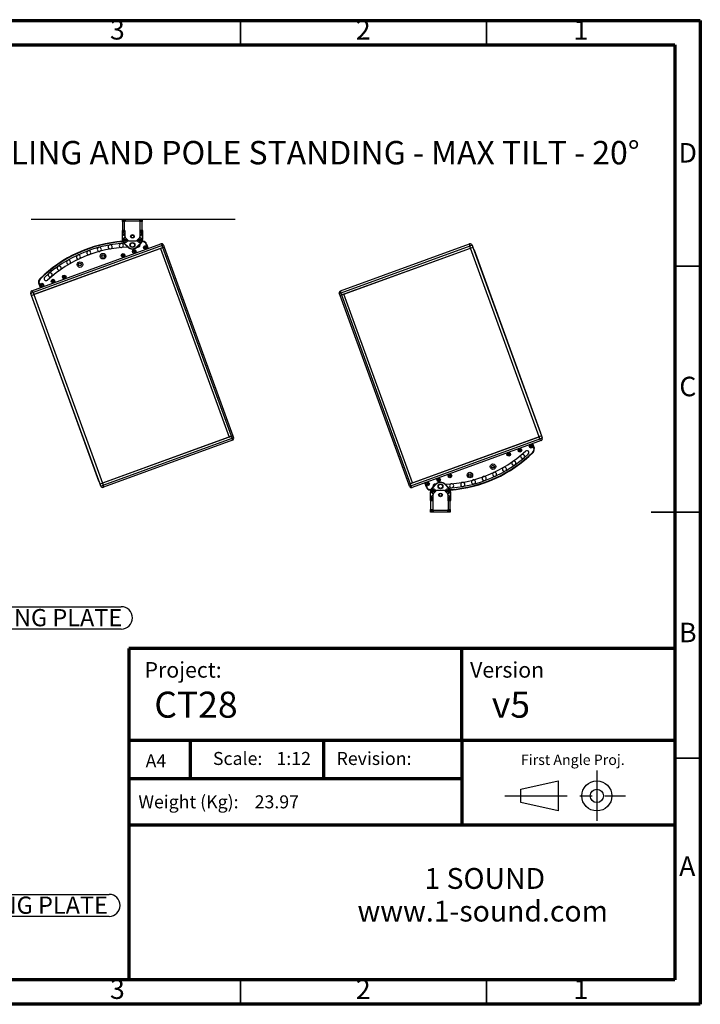
# Model space of a CAD drawing. Units: millimetres. Extents: x 60 to 3504, y 60 to 2462.
# Drawn here: x 1843 to 3504, y 60 to 2462 of the extents above; entities that cross this region are included whole.
import ezdxf

# ---------------------------------------------------------------- set-up
doc = ezdxf.new("R2010")
doc.units = ezdxf.units.MM
doc.header["$LTSCALE"] = 12
doc.linetypes.add('CENTERX2', pattern=[20.32, 12.7, -2.54, 2.54, -2.54])
doc.layers.add('FORMAT', color=7, linetype='Continuous')
doc.layers.add('LINE', color=7, linetype='Continuous')
doc.styles.add('SLDTEXTSTYLE0', font='TXT', dxfattribs={"width": 0.75})

# ---------------------------------------------------------------- blocks, each defined once
blk = doc.blocks.new('SW_NOTE_0')
at = {"layer": 'FORMAT', "color": 0, "char_height": 50.8, "attachment_point": 2, "style": 'SLDTEXTSTYLE0'}
for s, insert in [('1 SOUND', (142.9, 65.5)), ('www.1-sound.com', (137.9, -14.2))]:
    blk.add_mtext(s, dxfattribs=dict(at, insert=insert))
blk = doc.blocks.new('SW_NOTE_0_1')
at = {"layer": 'FORMAT', "color": 0}
for p, q in [((27.4, 27), (502.1, 27)), ((502.1, -27.8), (27.4, -27.8))]:
    blk.add_line(p, q, dxfattribs=at)
for centre, start, end in [((27.4, -0.4), 90, 270), ((502.1, -0.4), 270, 90)]:
    blk.add_arc(centre, 27.4, start, end, dxfattribs=at)
at = {"layer": 'FORMAT', "color": 0, "insert": (261.2, 21.3), "char_height": 42, "attachment_point": 2, "style": 'SLDTEXTSTYLE0'}
blk.add_mtext('MOUNTING PLATE', dxfattribs=at)
blk = doc.blocks.new('SW_NOTE_0_2')
at = {"layer": 'FORMAT', "color": 0}
for p, q in [((0, -0.4), (417, -0.4)), ((417, -54.2), (0, -54.2))]:
    blk.add_line(p, q, dxfattribs=at)
for centre, start, end in [((0, -27.3), 90, 270), ((417, -27.3), 270, 90)]:
    blk.add_arc(centre, 26.9, start, end, dxfattribs=at)
at = {"layer": 'FORMAT', "color": 0, "insert": (207.4, -5.6), "char_height": 42, "attachment_point": 2, "style": 'SLDTEXTSTYLE0'}
blk.add_mtext('RIGGING PLATE', dxfattribs=at)

msp = doc.modelspace()

# ---------------------------------------------------------------- linework, layer by layer
at = {"color": 7, "linetype": 'Continuous', "lineweight": 70}
for p, q in [((60, 2460), (3504, 2460)), ((3504, 2460), (3504, 60)), ((118, 2400), (3442, 2400)), ((3442, 2400), (3442, 120)), ((2109.4, 928.2), (2109.4, 703.7)), ((3442, 928.2), (2109.4, 928.2)), ((2922.2, 703.7), (2922.2, 928.2)), ((3062, 703.7), (2109.4, 703.7)), ((2109.4, 703.7), (2109.4, 120)), ((2259.6, 610.2), (2259.6, 703.7)), ((2585.7, 610.2), (2585.7, 703.7)), ((2922.2, 703.7), (2922.2, 497.3)), ((3423.2, 703.7), (3062, 703.7)), ((3442, 703.7), (3423.2, 703.7)), ((2922.2, 610.2), (2109.4, 610.2)), ((2922.2, 497.3), (2109.4, 497.3)), ((3442, 497.3), (2922.2, 497.3)), ((3442, 120), (118, 120)), ((3504, 60), (60, 60))]:
    msp.add_line(p, q, dxfattribs=at)
at = {"color": 7, "linetype": 'Continuous', "lineweight": 35}
for p, q in [((2382, 2400), (2382, 2460)), ((2982, 2400), (2982, 2460)), ((3444, 1860), (3504, 1860)), ((3504, 1260), (3384, 1260)), ((3444, 1260), (3504, 1260)), ((3444, 660), (3504, 660)), ((2382, 120), (2382, 60)), ((2982, 120), (2982, 60))]:
    msp.add_line(p, q, dxfattribs=at)
at = {"color": 7, "linetype": 'Continuous', "lineweight": 25}
for p, q in [((2094.3, 1972), (2094.3, 1975)), ((2094.3, 1975), (2097.3, 1975)), ((2097.3, 1972), (2094.3, 1972)), ((2097.3, 1971.7), (2094.3, 1971.7)), ((2094.3, 1971), (2094.3, 1971.7)), ((2094.3, 1971), (2097.3, 1971)), ((2094.3, 1969), (2094.3, 1971)), ((2097.3, 1975), (2097.3, 1972)), ((2097.3, 1975), (2099.3, 1975)), ((2097.3, 1972), (2099.3, 1972)), ((2097.3, 1971), (2097.3, 1971.7)), ((2097.3, 1971.7), (2097.4, 1971.7)), ((2097.3, 1971), (2097.3, 1969)), ((2097.4, 1971.7), (2100.3, 1971.7)), ((2097.4, 1970.7), (2097.4, 1971.7)), ((2097.4, 1969), (2097.4, 1970.7)), ((2099.3, 1975), (2137.3, 1975)), ((2099.3, 1972), (2099.3, 1975)), ((2100.3, 1974.8), (2100.3, 1970)), ((2136.3, 1970), (2100.3, 1970)), ((2136.3, 1970), (2136.3, 1974.8)), ((2136.3, 1971.7), (2139.2, 1971.7)), ((2137.3, 1975), (2137.3, 1972)), ((2137.3, 1975), (2139.3, 1975)), ((2137.3, 1972), (2139.3, 1972)), ((2139.2, 1971.7), (2139.2, 1970.7)), ((2139.2, 1971.7), (2139.3, 1971.7)), ((2139.2, 1970.7), (2139.2, 1969)), ((2139.3, 1972), (2139.3, 1975)), ((2139.3, 1975), (2142.3, 1975)), ((2142.3, 1972), (2139.3, 1972)), ((2139.3, 1971.7), (2142.3, 1971.7)), ((2139.3, 1971), (2139.3, 1971.7)), ((2139.3, 1971), (2142.3, 1971)), ((2139.3, 1969), (2139.3, 1971)), ((2142.3, 1975), (2142.3, 1972)), ((2142.3, 1971), (2142.3, 1971.7)), ((2142.3, 1971), (2142.3, 1969)), ((2093.3, 1947), (2093.3, 1926.2)), ((2094.3, 1947), (2093.3, 1947)), ((2094.3, 1969), (2094.3, 1947.2)), ((2099.3, 1969), (2094.3, 1969)), ((2094.3, 1947.2), (2099.3, 1947.2)), ((2094.3, 1926.2), (2094.3, 1947)), ((2099.9, 1947), (2094.3, 1947)), ((2099.3, 1947.2), (2099.3, 1969)), ((2100.3, 1932.1), (2100.3, 1946.2)), ((2136.3, 1946.2), (2136.3, 1932.1)), ((2142.3, 1947), (2136.7, 1947)), ((2142.3, 1969), (2137.3, 1969)), ((2137.3, 1947.2), (2137.3, 1969)), ((2137.3, 1947.2), (2142.3, 1947.2)), ((2142.3, 1947.2), (2142.3, 1969)), ((2142.3, 1947), (2142.3, 1926.2)), ((2143.3, 1947), (2142.3, 1947)), ((2143.3, 1926.2), (2143.3, 1947)), ((2093.3, 1926.2), (2094.3, 1926.2)), ((2100.2, 1921.5), (2101.6, 1921.6)), ((2101.8, 1928.6), (2106.8, 1923.5)), ((2110.4, 1922), (2126.2, 1922)), ((2129.8, 1923.5), (2134.8, 1928.6)), ((2134.9, 1921.6), (2136.4, 1921.5)), ((2142.3, 1926.2), (2143.3, 1926.2)), ((1873, 1800.2), (2187.8, 1914.8)), ((2190.7, 1910.5), (1875.9, 1796)), ((1877.7, 1791.3), (2192.5, 1905.8)), ((2186.5, 1903.7), (1877.7, 1791.3)), ((2097.7, 1915.6), (2098.4, 1916.3)), ((2097.7, 1915.6), (2106, 1907.3)), ((2106.7, 1908), (2098.4, 1916.3)), ((2106, 1907.3), (2106.7, 1908)), ((2118.3, 1902), (2118.3, 1903)), ((2138.2, 1916.3), (2129.9, 1908)), ((2129.9, 1908), (2130.6, 1907.3)), ((2130, 1906.8), (2131.6, 1906.7)), ((2130.6, 1907.3), (2138.9, 1915.6)), ((2138.2, 1916.3), (2138.9, 1915.6)), ((2144.2, 1920), (2142, 1920.2)), ((2142.4, 1921.1), (2144.2, 1921)), ((2144.2, 1921), (2144.2, 1920)), ((2152.8, 1914.4), (2151.9, 1914.1)), ((2155.9, 1903.2), (2151.9, 1914.1)), ((2152.8, 1914.4), (2156.8, 1903.5)), ((2192.5, 1905.8), (2186.5, 1903.7)), ((2186.5, 1903.7), (2354.1, 1443.2)), ((2194.2, 1911.8), (2190.7, 1910.5)), ((2192.5, 1905.8), (2190.7, 1910.5)), ((2192.5, 1905.8), (2195.9, 1907.1)), ((2360, 1445.4), (2192.5, 1905.8)), ((2194.2, 1911.8), (2195.9, 1907.1)), ((2195.9, 1907.1), (2363.5, 1446.7)), ((2626.1, 1800), (2940.9, 1914.6)), ((2941.4, 1909.4), (2626.6, 1794.8)), ((2628.3, 1790.1), (2943.1, 1904.7)), ((2634.2, 1792.3), (2943.1, 1904.7)), ((2947.3, 1911.6), (2941.4, 1909.4)), ((2943.1, 1904.7), (2941.4, 1909.4)), ((2943.1, 1904.7), (2949, 1906.9)), ((3110.7, 1444.3), (2943.1, 1904.7)), ((2947.3, 1911.6), (2949, 1906.9)), ((2949, 1906.9), (3116.6, 1446.4)), ((2951.9, 1899.9), (3114.3, 1453.6)), ((1892.1, 1829.2), (1892.8, 1828.5)), ((1889.7, 1818.7), (1890.7, 1819)), ((1893.7, 1807.7), (1889.7, 1818.7)), ((1890.7, 1819), (1894.6, 1808.1)), ((1875.9, 1796), (1870, 1793.8)), ((1871.7, 1789.1), (1870, 1793.8)), ((1871.7, 1789.1), (1877.7, 1791.3)), ((2039.3, 1328.7), (1871.7, 1789.1)), ((2036.4, 1335.6), (1874, 1782)), ((1875.9, 1796), (1877.7, 1791.3)), ((1877.7, 1791.3), (2045.2, 1330.8)), ((2626.6, 1794.8), (2623.1, 1793.6)), ((2624.8, 1788.9), (2623.1, 1793.6)), ((2624.8, 1788.9), (2628.3, 1790.1)), ((2792.4, 1328.4), (2624.8, 1788.9)), ((2626.6, 1794.8), (2628.3, 1790.1)), ((2634.2, 1792.3), (2628.3, 1790.1)), ((2628.3, 1790.1), (2795.9, 1329.7)), ((2801.8, 1331.8), (2634.2, 1792.3)), ((2360, 1445.4), (2045.2, 1330.8)), ((2354.1, 1443.2), (2045.2, 1330.8)), ((2354.1, 1443.2), (2360, 1445.4)), ((2363.5, 1446.7), (2360, 1445.4)), ((2361.8, 1440.7), (2360, 1445.4)), ((2361.8, 1440.7), (2365.2, 1442)), ((2363.5, 1446.7), (2365.2, 1442)), ((3110.7, 1444.3), (2795.9, 1329.7)), ((2801.8, 1331.8), (3110.7, 1444.3)), ((3116.6, 1446.4), (3110.7, 1444.3)), ((3112.4, 1439.6), (3110.7, 1444.3)), ((3112.4, 1439.6), (3118.3, 1441.7)), ((3116.6, 1446.4), (3118.3, 1441.7)), ((2047, 1326.1), (2361.8, 1440.7)), ((2362.2, 1435.6), (2047.4, 1321)), ((2797.6, 1325), (3112.4, 1439.6)), ((3115.3, 1435.3), (2800.5, 1320.7)), ((3097.7, 1416.5), (3093.7, 1427.4)), ((3094.6, 1427.8), (3098.6, 1416.9)), ((3096.2, 1406.3), (3095.5, 1407)), ((3098.6, 1416.9), (3097.7, 1416.5)), ((2045.2, 1330.8), (2039.3, 1328.7)), ((2041, 1324), (2039.3, 1328.7)), ((2041, 1324), (2047, 1326.1)), ((2045.2, 1330.8), (2047, 1326.1)), ((2795.9, 1329.7), (2792.4, 1328.4)), ((2794.1, 1323.7), (2792.4, 1328.4)), ((2794.1, 1323.7), (2797.6, 1325)), ((2795.9, 1329.7), (2801.8, 1331.8)), ((2795.9, 1329.7), (2797.6, 1325)), ((2835.5, 1321.1), (2831.5, 1332)), ((2832.4, 1332.4), (2836.4, 1321.4)), ((2835.5, 1321.1), (2836.4, 1321.4)), ((2857.7, 1328.2), (2849.4, 1319.9)), ((2850.1, 1319.2), (2858.5, 1327.5)), ((2858.3, 1328.7), (2856.7, 1328.8)), ((2858.5, 1327.5), (2857.7, 1328.2)), ((2870, 1333.5), (2870, 1332.5)), ((2882.3, 1328.2), (2881.6, 1327.5)), ((2881.6, 1327.5), (2889.9, 1319.2)), ((2890.6, 1319.9), (2882.3, 1328.2)), ((2844.1, 1315.5), (2846.3, 1315.4)), ((2844.1, 1314.5), (2844.1, 1315.5)), ((2845.9, 1314.4), (2844.1, 1314.5)), ((2846, 1309.3), (2845, 1309.3)), ((2845, 1309.3), (2845, 1288.5)), ((2846, 1288.5), (2846, 1309.3)), ((2850.1, 1319.2), (2849.4, 1319.9)), ((2853.4, 1313.9), (2851.9, 1314)), ((2852, 1289.3), (2852, 1303.4)), ((2858.6, 1312), (2853.5, 1307)), ((2877.9, 1313.5), (2862.1, 1313.5)), ((2886.6, 1307), (2881.5, 1312)), ((2888.1, 1314), (2886.7, 1313.9)), ((2888, 1303.4), (2888, 1289.3)), ((2890.6, 1319.9), (2889.9, 1319.2)), ((2894, 1309.3), (2894, 1288.5)), ((2895, 1309.3), (2894, 1309.3)), ((2895, 1288.5), (2895, 1309.3)), ((2845, 1288.5), (2846, 1288.5)), ((2846, 1288.5), (2851.6, 1288.5)), ((2846, 1288.3), (2846, 1266.5)), ((2851, 1288.3), (2846, 1288.3)), ((2851, 1288.3), (2851, 1266.5)), ((2888.4, 1288.5), (2894, 1288.5)), ((2889, 1288.3), (2889, 1266.5)), ((2894, 1288.3), (2889, 1288.3)), ((2894, 1288.5), (2895, 1288.5)), ((2894, 1266.5), (2894, 1288.3)), ((2846, 1266.5), (2851, 1266.5)), ((2846, 1264.5), (2846, 1266.5)), ((2849, 1264.5), (2846, 1264.5)), ((2846, 1264.5), (2846, 1263.8)), ((2849, 1263.8), (2846, 1263.8)), ((2846, 1260.5), (2846, 1263.5)), ((2846, 1263.5), (2849, 1263.5)), ((2849, 1260.5), (2846, 1260.5)), ((2849, 1266.5), (2849, 1264.5)), ((2849, 1264.5), (2849, 1263.8)), ((2849.1, 1263.8), (2849, 1263.8)), ((2849, 1263.5), (2849, 1260.5)), ((2851, 1263.5), (2849, 1263.5)), ((2851, 1260.5), (2849, 1260.5)), ((2849.1, 1264.8), (2849.1, 1266.5)), ((2849.1, 1263.8), (2849.1, 1264.8)), ((2852, 1263.8), (2849.1, 1263.8)), ((2851, 1260.5), (2851, 1263.5)), ((2889, 1260.5), (2851, 1260.5)), ((2852, 1265.5), (2888, 1265.5)), ((2852, 1265.5), (2852, 1260.7)), ((2888, 1260.7), (2888, 1265.5)), ((2890.9, 1263.8), (2888, 1263.8)), ((2889, 1266.5), (2894, 1266.5)), ((2889, 1263.5), (2889, 1260.5)), ((2891, 1263.5), (2889, 1263.5)), ((2891, 1260.5), (2889, 1260.5)), ((2890.9, 1266.5), (2890.9, 1264.8)), ((2890.9, 1264.8), (2890.9, 1263.8)), ((2891, 1263.8), (2890.9, 1263.8)), ((2891, 1264.5), (2891, 1266.5)), ((2894, 1264.5), (2891, 1264.5)), ((2891, 1264.5), (2891, 1263.8)), ((2891, 1263.8), (2894, 1263.8)), ((2891, 1260.5), (2891, 1263.5)), ((2891, 1263.5), (2894, 1263.5)), ((2894, 1260.5), (2891, 1260.5)), ((2894, 1266.5), (2894, 1264.5)), ((2894, 1264.5), (2894, 1263.8)), ((2894, 1263.5), (2894, 1260.5))]:
    msp.add_line(p, q, dxfattribs=at)
at = {"color": 8, "linetype": 'Continuous', "lineweight": 25}
for p, q in [((2100.3, 1970.7), (2097.4, 1970.7)), ((2139.2, 1970.7), (2136.3, 1970.7)), ((2951.9, 1899.9), (2951.5, 1899.8)), ((1874, 1782), (1874.3, 1782.1)), ((3114.3, 1453.6), (3114, 1453.5)), ((2036.4, 1335.6), (2036.8, 1335.7)), ((2849.1, 1264.8), (2852, 1264.8)), ((2888, 1264.8), (2890.9, 1264.8))]:
    msp.add_line(p, q, dxfattribs=at)
at = {"color": 7, "linetype": 'Continuous', "lineweight": 25, "flags": 128}
for points in [[(2099.3, 1975), (2099.8, 1975), (2099.9, 1975), (2100.1, 1975), (2100.2, 1975), (2100.3, 1974.8)], [(2136.3, 1974.8), (2136.4, 1975), (2136.6, 1975), (2136.7, 1975), (2136.9, 1975), (2137.1, 1975), (2137.3, 1975)], [(2187.8, 1914.8), (2188.1, 1914.8), (2188.4, 1914.6), (2188.8, 1914.3), (2189.2, 1913.7), (2189.6, 1913.1), (2190, 1912.3), (2190.4, 1911.5), (2190.7, 1910.5)], [(2940.9, 1914.6), (2940.7, 1914.4), (2940.5, 1914), (2940.5, 1913.5), (2940.5, 1912.9), (2940.6, 1912.1), (2940.8, 1911.2), (2941, 1910.3), (2941.4, 1909.4)], [(1873, 1800.2), (1873.3, 1800.2), (1873.6, 1800), (1874, 1799.7), (1874.4, 1799.2), (1874.8, 1798.5), (1875.2, 1797.7), (1875.6, 1796.9), (1875.9, 1796)], [(2626.1, 1800), (2625.9, 1799.8), (2625.7, 1799.5), (2625.7, 1798.9), (2625.7, 1798.3), (2625.8, 1797.5), (2626, 1796.7), (2626.2, 1795.8), (2626.6, 1794.8)], [(2362.2, 1435.6), (2362.5, 1435.7), (2362.6, 1436.1), (2362.6, 1436.6), (2362.6, 1437.2), (2362.5, 1438), (2362.3, 1438.9), (2362.1, 1439.8), (2361.8, 1440.7)], [(3115.3, 1435.3), (3115, 1435.3), (3114.7, 1435.5), (3114.3, 1435.9), (3113.9, 1436.4), (3113.5, 1437), (3113.1, 1437.8), (3112.7, 1438.7), (3112.4, 1439.6)], [(2047.4, 1321), (2047.7, 1321.2), (2047.8, 1321.5), (2047.8, 1322), (2047.8, 1322.7), (2047.7, 1323.4), (2047.5, 1324.3), (2047.3, 1325.2), (2047, 1326.1)], [(2800.5, 1320.7), (2800.2, 1320.7), (2799.9, 1320.9), (2799.5, 1321.3), (2799.1, 1321.8), (2798.7, 1322.5), (2798.3, 1323.2), (2797.9, 1324.1), (2797.6, 1325)], [(2852, 1260.7), (2851.9, 1260.6), (2851.7, 1260.5), (2851.6, 1260.5), (2851.4, 1260.5), (2851.2, 1260.5), (2851, 1260.5)], [(2889, 1260.5), (2888.5, 1260.5), (2888.4, 1260.5), (2888.2, 1260.5), (2888.1, 1260.6), (2888, 1260.7)]]:
    msp.add_lwpolyline(points, dxfattribs=at)
at = {"color": 7, "linetype": 'Continuous', "lineweight": 25}
for centre, radius in [((2100.8, 1924.1), 2.65), ((2100.8, 1924.1), 2.1), ((2118.3, 1933), 4.5), ((2118.3, 1933), 3.4), ((2135.8, 1924.1), 2.65), ((2135.8, 1924.1), 2.1), ((2118.3, 1912), 6), ((2118.3, 1912), 5), ((2122.7, 1896.4), 4.48), ((2122.7, 1896.4), 2.25), ((2122.7, 1896.4), 1.65), ((2149.9, 1906.3), 4.48), ((2149.9, 1906.3), 2.25), ((2149.9, 1906.3), 1.65), ((2046.6, 1884.7), 6.72), ((2046.6, 1884.7), 3.3), ((2046.6, 1884.7), 3.25), ((2095.4, 1886.5), 4.48), ((2095.4, 1886.5), 2.25), ((2095.4, 1886.5), 1.65), ((1990.2, 1864.2), 6.72), ((1990.2, 1864.2), 3.3), ((1990.2, 1864.2), 3.25), ((1924.4, 1824.2), 4.48), ((1924.4, 1824.2), 2.25), ((1924.4, 1824.2), 1.65), ((1951.7, 1834.2), 4.48), ((1951.7, 1834.2), 2.25), ((1951.7, 1834.2), 1.65), ((1897.2, 1814.3), 4.48), ((1897.2, 1814.3), 2.25), ((1897.2, 1814.3), 1.65), ((3091.2, 1421.2), 4.48), ((3091.2, 1421.2), 2.25), ((3091.2, 1421.2), 1.65), ((3036.7, 1401.4), 4.48), ((3036.7, 1401.4), 2.25), ((3036.7, 1401.4), 1.65), ((3063.9, 1411.3), 4.48), ((3063.9, 1411.3), 2.25), ((3063.9, 1411.3), 1.65), ((2998.1, 1371.4), 6.72), ((2998.1, 1371.4), 3.3), ((2998.1, 1371.4), 3.25), ((2892.9, 1349), 4.48), ((2892.9, 1349), 2.25), ((2892.9, 1349), 1.65), ((2941.7, 1350.9), 6.72), ((2941.7, 1350.9), 3.3), ((2941.7, 1350.9), 3.25), ((2838.4, 1329.2), 4.48), ((2838.4, 1329.2), 2.25), ((2838.4, 1329.2), 1.65), ((2865.6, 1339.1), 4.48), ((2865.6, 1339.1), 2.25), ((2865.6, 1339.1), 1.65), ((2870, 1323.5), 6), ((2870, 1323.5), 5), ((2852.5, 1311.4), 2.65), ((2852.5, 1311.4), 2.1), ((2870, 1302.5), 4.5), ((2870, 1302.5), 3.4), ((2887.5, 1311.4), 2.65), ((2887.5, 1311.4), 2.1)]:
    msp.add_circle(centre, radius, dxfattribs=at)
for centre, radius, start, end in [((2099.6, 1970.2), 1.86, 69.7024, 101.0269), ((2099.3, 1970), 1, 270, 0), ((2137, 1969.6), 2.41, 82.6169, 106.6537), ((2137.3, 1970), 1, 180, 270), ((2100.8, 1940.1), 5.6, 95.1225, 264.8775), ((2099.3, 1946.2), 1, 0, 90), ((2137.3, 1946.2), 1, 90, 180), ((2135.8, 1940.1), 5.6, 275.1225, 84.8775), ((2108.3, 1926.2), 15, 180, 225), ((2108.3, 1926.2), 14, 180, 225), ((2100.8, 1924.1), 5.6, 90, 358.2077), ((2100.8, 1940.1), 2.65, 100.8757, 259.1243), ((2100.8, 1940.1), 2.1, 103.7741, 256.2259), ((2105.3, 1932.1), 5, 180, 225), ((2110.4, 1927), 5, 225, 270), ((2126.2, 1927), 5, 270, 315), ((2135.8, 1924.1), 5.6, 181.7923, 90), ((2131.3, 1932.1), 5, 315, 0), ((2135.8, 1940.1), 2.65, 280.8757, 79.1243), ((2135.8, 1940.1), 2.1, 283.7741, 76.2259), ((2128.3, 1926.2), 14, 315, 0), ((2128.3, 1926.2), 15, 315, 0), ((2118.3, 1600), 322, 94.2921, 134.6222), ((2118.3, 1600), 321, 94.2352, 134.6222), ((2118.3, 1600), 317, 93.8427, 132.4797), ((2118.3, 1600), 307, 92.1941, 132.4797), ((2011.6, 1893.2), 5, 110, 290), ((2011.6, 1893.2), 5, 290, 110), ((2037.5, 1901.4), 5, 105, 285), ((2037.5, 1901.4), 5, 285, 105), ((2064.1, 1907.3), 5, 100, 280), ((2064.1, 1907.3), 5, 280, 100), ((2091.1, 1910.8), 5, 95, 275), ((2091.1, 1910.8), 5, 275, 95), ((2118.7, 1920), 18, 225, 268.5488), ((2118.7, 1920), 17, 225, 268.4635), ((2117.8, 1920), 17, 271.5365, 315), ((2117.8, 1920), 18, 271.4512, 315), ((2131.8, 1911.7), 5, 267.5203, 18.0216), ((2143.4, 1911), 10, 20, 85.3778), ((2143.4, 1911), 9, 20, 85.3778), ((2189.5, 1910.1), 5, 20, 110), ((2942.6, 1909.9), 5, 20, 110), ((2949, 1898.9), 3, 20, 47.5506), ((1962.3, 1870.2), 5, 120, 300), ((1962.3, 1870.2), 5, 300, 120), ((1986.4, 1882.8), 5, 115, 295), ((1986.4, 1882.8), 5, 295, 115), ((1939.3, 1855.6), 5, 125, 305), ((1939.3, 1855.6), 5, 305, 125), ((1899.1, 1822.1), 10, 134.6222, 200), ((1899.1, 1822.1), 9, 134.6222, 200), ((1907.6, 1830.1), 5, 132.4797, 312.4797), ((1917.7, 1839), 5, 130, 310), ((1917.7, 1839), 5, 310, 130), ((1874.7, 1795.5), 5, 110, 200), ((1876.8, 1783), 3, 172.4494, 200), ((2627.8, 1795.3), 5, 110, 200), ((2360.5, 1440.3), 5, 290, 20), ((3111.5, 1452.6), 3, 352.4494, 20), ((3113.6, 1440), 5, 290, 20), ((2870, 1635.5), 307, 272.1941, 312.4797), ((2870, 1635.5), 317, 273.8427, 312.4797), ((2870, 1635.5), 321, 274.2352, 314.6222), ((2870, 1635.5), 322, 274.2921, 314.6222), ((3070.6, 1396.5), 5, 130, 310), ((3070.6, 1396.5), 5, 310, 130), ((3080.7, 1405.4), 5, 312.4797, 132.4797), ((3089.2, 1413.4), 9, 314.6222, 20), ((3089.2, 1413.4), 10, 314.6222, 20), ((3026, 1365.3), 5, 120, 300), ((3026, 1365.3), 5, 300, 120), ((3049, 1379.9), 5, 125, 305), ((3049, 1379.9), 5, 305, 125), ((2976.7, 1342.3), 5, 110, 290), ((2976.7, 1342.3), 5, 290, 110), ((3001.9, 1352.7), 5, 115, 295), ((3001.9, 1352.7), 5, 295, 115), ((2039.3, 1336.6), 3, 200, 227.5506), ((2045.7, 1325.7), 5, 200, 290), ((2798.8, 1325.4), 5, 200, 290), ((2844.9, 1324.5), 10, 200, 265.3778), ((2844.9, 1324.5), 9, 200, 265.3778), ((2856.5, 1323.8), 5, 87.5203, 198.0216), ((2870.5, 1315.5), 18, 91.4512, 135), ((2870.5, 1315.5), 17, 91.5365, 135), ((2869.6, 1315.5), 18, 45, 88.5488), ((2869.6, 1315.5), 17, 45, 88.4635), ((2897.2, 1324.7), 5, 95, 275), ((2897.2, 1324.7), 5, 275, 95), ((2924.2, 1328.2), 5, 100, 280), ((2924.2, 1328.2), 5, 280, 100), ((2950.8, 1334.1), 5, 105, 285), ((2950.8, 1334.1), 5, 285, 105), ((2860, 1309.3), 15, 135, 180), ((2860, 1309.3), 14, 135, 180), ((2852.5, 1311.4), 5.6, 1.7923, 270), ((2852.5, 1295.4), 5.6, 95.1225, 264.8775), ((2852.5, 1295.4), 2.65, 100.8757, 259.1243), ((2852.5, 1295.4), 2.1, 103.7741, 256.2259), ((2857, 1303.4), 5, 135, 180), ((2862.1, 1308.5), 5, 90, 135), ((2877.9, 1308.5), 5, 45, 90), ((2887.5, 1311.4), 5.6, 270, 178.2077), ((2883, 1303.4), 5, 0, 45), ((2887.5, 1295.4), 5.6, 275.1225, 84.8775), ((2887.5, 1295.4), 2.65, 280.8757, 79.1243), ((2887.5, 1295.4), 2.1, 283.7741, 76.2259), ((2880, 1309.3), 14, 0, 45), ((2880, 1309.3), 15, 0, 45), ((2851, 1289.3), 1, 270, 0), ((2889, 1289.3), 1, 180, 270), ((2851, 1265.5), 1, 0, 90), ((2851.3, 1265.9), 2.41, 262.6169, 286.6537), ((2889, 1265.5), 1, 90, 180), ((2888.7, 1265.3), 1.86, 249.7024, 281.0269)]:
    msp.add_arc(centre, radius, start, end, dxfattribs=at)
at = {"layer": 'FORMAT'}
for p, q in [((1871.1, 1975), (2369.2, 1975)), ((3066.3, 584.6), (3157.2, 605)), ((3157.2, 605), (3157.2, 531.5)), ((3066.3, 552), (3066.3, 584.6)), ((3157.2, 531.5), (3066.3, 552))]:
    msp.add_line(p, q, dxfattribs=at)
at = {"layer": 'FORMAT', "linetype": 'CENTERX2'}
msp.add_line((3026.8, 568.3), (3321.7, 568.3), dxfattribs=at)
at = {"layer": 'FORMAT'}
for radius in [36.7, 16.3]:
    msp.add_circle((3251.5, 568.3), radius, dxfattribs=at)
at = {"layer": 'LINE'}
msp.add_line((3251.5, 630.3), (3251.5, 507.8), dxfattribs=at)

# ---------------------------------------------------------------- block references
at = {"layer": 'FORMAT'}
for name, p in [('SW_NOTE_0_1', (1588.6, 1002.8)), ('SW_NOTE_0', (2835.1, 326.9)), ('SW_NOTE_0_2', (1644.4, 328.4))]:
    msp.add_blockref(name, p, dxfattribs=at)

# ---------------------------------------------------------------- texts
at = {"color": 7, "linetype": 'Continuous', "lineweight": 0, "style": 'SLDTEXTSTYLE0'}
for s, insert, char_height, attachment_point in [('3', (2081.5, 2460.7), 47.6, 2), ('2', (2681.5, 2460.7), 47.6, 2), ('1', (3212.5, 2460.7), 47.6, 2), ('D', (3473.4, 2160.7), 47.6, 2), ('C', (3473.5, 1590.7), 47.6, 2), ('B', (3473.6, 990.7), 47.6, 2), ('Project:', (2147.8, 894.8), 38.1, 1), ('Scale:', (2314.7, 675.5), 31.75, 1), ('1:12', (2469.7, 675.5), 31.75, 1), ('Revision:', (2616.4, 675.5), 31.75, 1), ('A4', (2150.4, 669.7), 31.75, 1), ('Weight (Kg):', (2132.8, 569.7), 31.75, 1), ('A', (3472.1, 420.7), 47.6, 2), ('3', (2081.5, 120.7), 47.6, 2), ('2', (2681.5, 120.7), 47.6, 2), ('1', (3212.5, 120.7), 47.6, 2)]:
    msp.add_mtext(s, dxfattribs=dict(at, insert=insert, char_height=char_height, attachment_point=attachment_point))
at = {"layer": 'FORMAT', "style": 'SLDTEXTSTYLE0'}
for s, insert, char_height, attachment_point in [('CEILING AND POLE STANDING - MAX TILT - 20°', (1702.5, 2165.8), 57.15, 1), ('Version', (2942.2, 894.8), 38.1, 1), ('v5', (3041.9, 822.6), 63.5, 2)]:
    msp.add_mtext(s, dxfattribs=dict(at, insert=insert, char_height=char_height, attachment_point=attachment_point))
at = {"layer": 'LINE', "attachment_point": 1, "style": 'SLDTEXTSTYLE0'}
for s, insert, char_height in [('CT28', (2171.6, 822.6), 63.5), ('First Angle Proj.', (3066.3, 669.1), 25.4), ('23.97', (2416.5, 569.7), 31.75)]:
    msp.add_mtext(s, dxfattribs=dict(at, insert=insert, char_height=char_height))

doc.saveas('drawing.dxf')
